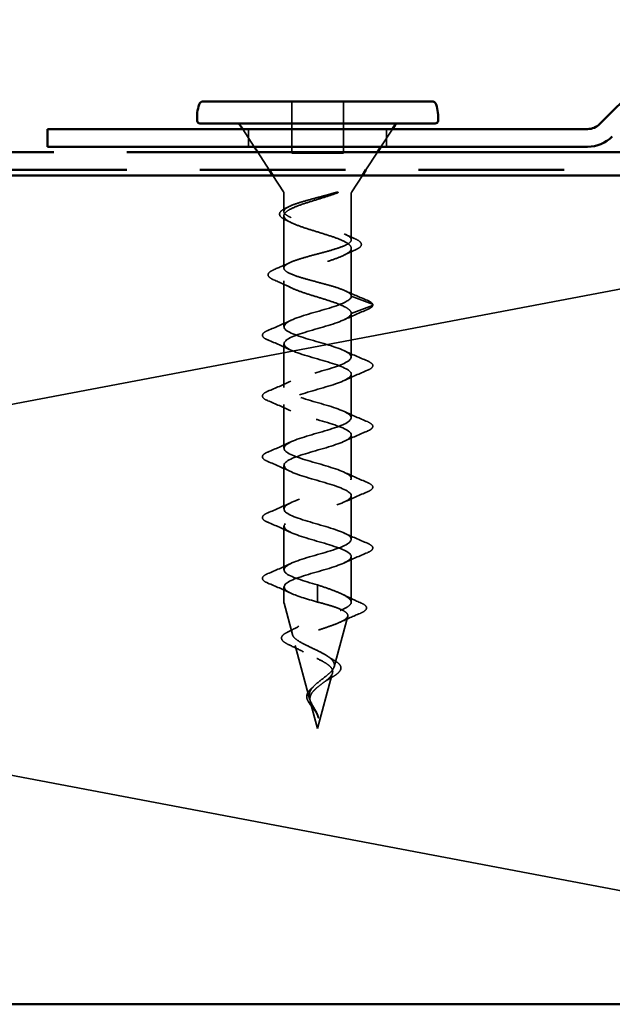
# Model space of a CAD drawing. Units: inches. Extents: x 0 to 42, y -214 to 21.
# Drawn here: x 9 to 10, y -129 to -127 of the extents above; entities that cross this region are included whole.
import ezdxf

# ---------------------------------------------------------------- set-up
doc = ezdxf.new("R2010")
doc.units = ezdxf.units.IN
doc.header["$LTSCALE"] = 2
doc.header["$MEASUREMENT"] = 0
doc.linetypes.add('DASHED', pattern=[0.2067, 0.1654, -0.0413])
doc.linetypes.add('DOUBLE_DASH_CHAIN', pattern=[1.2403, 0.6614, -0.0827, 0.1654, -0.0827, 0.1654, -0.0827])
doc.layers.add('Hidden (ANSI)', color=7, linetype='DASHED', lineweight=35)
doc.layers.add('Visible (ANSI)', color=7, linetype='Continuous', lineweight=50)

msp = doc.modelspace()

# ---------------------------------------------------------------- linework, layer by layer
at = {"layer": 'Hidden (ANSI)', "ltscale": 0.089183}
for p, q in [((9.082404, -127.20925), (9.082404, -127.1155)), ((9.176154, -127.1155), (9.176154, -127.20925))]:
    msp.add_line(p, q, dxfattribs=at)
at = {"layer": 'Hidden (ANSI)', "ltscale": 0.036214}
for p, q in [((9.014495, -127.1975), (8.993759, -127.1655)), ((9.244063, -127.1975), (9.264799, -127.1655)), ((9.041711, -127.2395), (9.020975, -127.2075)), ((9.216847, -127.2395), (9.237583, -127.2075))]:
    msp.add_line(p, q, dxfattribs=at)
at = {"layer": 'Hidden (ANSI)', "ltscale": 0.030375}
for p, q in [((9.004279, -127.1655), (9.004279, -127.1975)), ((9.254279, -127.1655), (9.254279, -127.1975))]:
    msp.add_line(p, q, dxfattribs=at)
at = {"layer": 'Hidden (ANSI)', "ltscale": 0.00738}
for p, q in [((9.087404, -127.20925), (9.082404, -127.20925)), ((9.176154, -127.20925), (9.171154, -127.20925))]:
    msp.add_line(p, q, dxfattribs=at)
at = {"layer": 'Hidden (ANSI)', "ltscale": 0.079659}
msp.add_line((9.087404, -127.20925), (9.171154, -127.20925), dxfattribs=at)
at = {"layer": 'Hidden (ANSI)', "color": 36, "linetype": 'Continuous', "true_color": 0x804000}
for p, q in [((6.803853, -127.9995), (10.763853, -127.2495)), ((10.763853, -128.7495), (6.803853, -127.9995))]:
    msp.add_line(p, q, dxfattribs=at)
at = {"layer": 'Hidden (ANSI)', "ltscale": 0.033671}
for p, q in [((9.067475, -127.279259), (9.048191, -127.2495)), ((9.191083, -127.279259), (9.210367, -127.2495))]:
    msp.add_line(p, q, dxfattribs=at)
at = {"layer": 'Hidden (ANSI)', "ltscale": 0.031314}
msp.add_line((9.068279, -127.281979), (9.068279, -127.314964), dxfattribs=at)
at = {"layer": 'Hidden (ANSI)', "ltscale": 0.079935}
msp.add_line((9.190279, -127.281979), (9.190279, -127.366018), dxfattribs=at)
at = {"layer": 'Hidden (ANSI)', "ltscale": 0.090169}
msp.add_line((9.068279, -127.322286), (9.068279, -127.417072), dxfattribs=at)
at = {"layer": 'Hidden (ANSI)', "ltscale": 0.082652}
msp.add_line((9.190279, -127.381232), (9.190279, -127.468125), dxfattribs=at)
at = {"layer": 'Hidden (ANSI)', "ltscale": 0.078894}
msp.add_line((9.068279, -127.440179), (9.068279, -127.523125), dxfattribs=at)
at = {"layer": 'Hidden (ANSI)', "ltscale": 0.038972}
for p, q in [((9.228634, -127.48269), (9.190279, -127.468125)), ((9.190279, -127.499125), (9.228634, -127.48456)), ((9.129279, -127.990625), (9.129279, -128.00519)), ((9.129279, -128.00706), (9.129279, -128.021625))]:
    msp.add_line(p, q, dxfattribs=at)
at = {"layer": 'Hidden (ANSI)', "ltscale": 0.075136}
for p, q in [((9.190279, -127.499125), (9.190279, -127.578125)), ((9.068279, -127.554125), (9.068279, -127.633125)), ((9.190279, -127.609125), (9.190279, -127.688125)), ((9.068279, -127.664125), (9.068279, -127.743125)), ((9.190279, -127.719125), (9.190279, -127.798125)), ((9.068279, -127.774125), (9.068279, -127.853125)), ((9.190279, -127.829125), (9.190279, -127.908125)), ((9.068279, -127.884125), (9.068279, -127.963125))]:
    msp.add_line(p, q, dxfattribs=at)
at = {"layer": 'Hidden (ANSI)', "ltscale": 0.079004}
msp.add_line((9.190279, -127.939125), (9.190279, -128.022187), dxfattribs=at)
at = {"layer": 'Hidden (ANSI)', "ltscale": 0.026624}
msp.add_line((9.068279, -127.994125), (9.068279, -128.022187), dxfattribs=at)
at = {"layer": 'Hidden (ANSI)', "ltscale": 0.002201}
msp.add_line((9.129279, -128.00519), (9.129279, -128.00706), dxfattribs=at)
at = {"layer": 'Hidden (ANSI)', "ltscale": 0.056169}
msp.add_line((9.083742, -128.080552), (9.06845, -128.023481), dxfattribs=at)
at = {"layer": 'Hidden (ANSI)', "ltscale": 0.089968}
msp.add_line((9.159284, -128.138519), (9.183762, -128.047167), dxfattribs=at)
at = {"layer": 'Hidden (ANSI)', "ltscale": 0.096482}
msp.add_line((9.114806, -128.196486), (9.088558, -128.098528), dxfattribs=at)
at = {"layer": 'Hidden (ANSI)', "ltscale": 0.099098}
msp.add_line((9.129279, -128.2505), (9.156238, -128.149888), dxfattribs=at)
at = {"layer": 'Hidden (ANSI)', "ltscale": 0.048459}
msp.add_line((9.129279, -128.2505), (9.116082, -128.201249), dxfattribs=at)
at = {"layer": 'Hidden (ANSI)', "ltscale": 0.000140846}
msp.add_line((9.130703, -128.231454), (9.130721, -128.23121), dxfattribs=at)
at = {"layer": 'Hidden (ANSI)', "ltscale": 0.002638}
for centre, start, end in [((9.063279, -127.281979), 0, 32.943237), ((9.195279, -127.281979), 147.056763, 180)]:
    msp.add_arc(centre, 0.005, start, end, dxfattribs=at)
at = {"layer": 'Hidden (ANSI)', "ltscale": 0.002201}
for centre, start, end in [((9.228279, -127.483625), 290.794042, 69.205958), ((9.111991, -128.198625), 110.794042, 249.205958)]:
    msp.add_arc(centre, 0.001, start, end, dxfattribs=at)
at = {"layer": 'Hidden (ANSI)', "ltscale": 0.001147}
msp.add_arc((9.073279, -128.022187), 0.005, 180, 195, dxfattribs=at)
at = {"layer": 'Hidden (ANSI)', "ltscale": 0.000248925}
msp.add_arc((9.185279, -128.022187), 0.005, 355.801551, 0, dxfattribs=at)
at = {"layer": 'Hidden (ANSI)', "ltscale": 0.000141492}
msp.add_ellipse((9.130445, -128.231075), major_axis=(0, -0.001), ratio=0.27899111, start_param=1.18220913, end_param=1.43578475, dxfattribs=at)
at = {"layer": 'Hidden (ANSI)', "ltscale": 0.893318}
msp.add_open_spline([(9.162576, -127.281979), (9.155988, -127.284397), (9.148627, -127.286795), (9.132738, -127.291773), (9.124339, -127.294304), (9.108099, -127.299418), (9.100428, -127.301949), (9.086928, -127.307063), (9.08124, -127.309593), (9.072689, -127.314707), (9.069916, -127.317238), (9.067716, -127.322352), (9.068311, -127.324882), (9.07282, -127.329996), (9.076687, -127.332527), (9.087168, -127.337641), (9.093673, -127.340172), (9.10841, -127.345286), (9.116488, -127.347816), (9.133068, -127.35293), (9.141397, -127.355461), (9.157106, -127.360575), (9.164322, -127.363105), (9.176589, -127.368219), (9.181511, -127.37075), (9.188326, -127.375864), (9.190148, -127.378395), (9.190397, -127.383509), (9.188821, -127.386039), (9.182462, -127.391153), (9.177746, -127.393684), (9.16582, -127.398798), (9.158736, -127.401328), (9.143197, -127.406442), (9.134904, -127.408973), (9.118295, -127.414087), (9.110151, -127.416618), (9.095191, -127.421732), (9.08853, -127.424262), (9.077668, -127.429376), (9.07358, -127.431907), (9.068594, -127.437021), (9.067748, -127.439551), (9.069455, -127.444665), (9.07199, -127.447196), (9.08011, -127.45231), (9.08561, -127.454841), (9.098815, -127.459955), (9.10638, -127.462485), (9.122506, -127.467599), (9.130899, -127.47013), (9.147307, -127.475244), (9.155152, -127.477774), (9.169157, -127.482888), (9.17517, -127.485419), (9.183212, -127.489838), (9.185835, -127.491689), (9.189379, -127.495412), (9.190279, -127.497264), (9.190279, -127.499125)], degree=3, knots=[0.00351524, 0.00351524, 0.00351524, 0.00351524, 0.06627271, 0.06627271, 0.13254542, 0.13254542, 0.19881813, 0.19881813, 0.26509085, 0.26509085, 0.33136356, 0.33136356, 0.39763627, 0.39763627, 0.46390898, 0.46390898, 0.53018169, 0.53018169, 0.5964544, 0.5964544, 0.66272712, 0.66272712, 0.72899983, 0.72899983, 0.79527254, 0.79527254, 0.86154525, 0.86154525, 0.92781796, 0.92781796, 0.99409067, 0.99409067, 1.06036339, 1.06036339, 1.1266361, 1.1266361, 1.19290881, 1.19290881, 1.25918152, 1.25918152, 1.32545423, 1.32545423, 1.39172694, 1.39172694, 1.45799966, 1.45799966, 1.52427237, 1.52427237, 1.59054508, 1.59054508, 1.65681779, 1.65681779, 1.7230905, 1.7230905, 1.78936321, 1.78936321, 1.83761276, 1.83761276, 1.8858623, 1.8858623, 1.8858623, 1.8858623], dxfattribs=at)
at = {"layer": 'Hidden (ANSI)', "ltscale": 0.874578}
msp.add_open_spline([(9.190279, -127.468125), (9.190279, -127.465935), (9.188617, -127.463766), (9.182168, -127.459386), (9.177447, -127.457217), (9.165583, -127.452837), (9.15856, -127.450668), (9.143181, -127.446287), (9.134981, -127.444119), (9.118551, -127.439738), (9.110489, -127.43757), (9.095641, -127.433189), (9.089007, -127.431021), (9.07812, -127.42664), (9.073978, -127.424472), (9.068796, -127.420091), (9.067809, -127.417923), (9.069163, -127.413542), (9.07149, -127.411374), (9.079162, -127.406993), (9.084429, -127.404825), (9.097191, -127.400444), (9.104555, -127.398275), (9.120361, -127.393895), (9.128641, -127.391726), (9.14496, -127.387346), (9.152831, -127.385177), (9.167047, -127.380796), (9.173246, -127.378628), (9.183082, -127.374247), (9.186617, -127.372079), (9.190497, -127.367698), (9.190802, -127.36553), (9.188103, -127.361149), (9.185128, -127.358981), (9.176285, -127.3546), (9.170507, -127.352432), (9.156935, -127.348051), (9.14928, -127.345883), (9.133154, -127.341502), (9.124848, -127.339334), (9.108752, -127.334953), (9.101127, -127.332784), (9.087639, -127.328404), (9.081916, -127.326235), (9.073198, -127.321855), (9.070293, -127.319686), (9.067742, -127.315305), (9.068122, -127.313137), (9.072146, -127.308756), (9.075749, -127.306588), (9.085704, -127.302207), (9.091954, -127.300039), (9.106244, -127.295658), (9.114138, -127.29349), (9.129034, -127.289495), (9.135843, -127.287704), (9.147258, -127.284589), (9.151908, -127.283285), (9.156306, -127.281979)], degree=3, knots=[0, 0, 0, 0, 0.06483658, 0.06483658, 0.12967316, 0.12967316, 0.19450974, 0.19450974, 0.25934631, 0.25934631, 0.32418289, 0.32418289, 0.38901947, 0.38901947, 0.45385605, 0.45385605, 0.51869263, 0.51869263, 0.58352921, 0.58352921, 0.64836579, 0.64836579, 0.71320236, 0.71320236, 0.77803894, 0.77803894, 0.84287552, 0.84287552, 0.9077121, 0.9077121, 0.97254868, 0.97254868, 1.03738526, 1.03738526, 1.10222184, 1.10222184, 1.16705842, 1.16705842, 1.23189499, 1.23189499, 1.29673157, 1.29673157, 1.36156815, 1.36156815, 1.42640473, 1.42640473, 1.49124131, 1.49124131, 1.55607789, 1.55607789, 1.62091447, 1.62091447, 1.68575104, 1.68575104, 1.75058762, 1.75058762, 1.80398698, 1.80398698, 1.842777, 1.842777, 1.842777, 1.842777], dxfattribs=at)
at = {"layer": 'Hidden (ANSI)', "ltscale": 0.005054}
msp.add_open_spline([(9.160989, -127.280651), (9.160364, -127.28082), (9.159739, -127.280992), (9.158174, -127.281431), (9.157238, -127.281702), (9.156306, -127.281979)], degree=3, knots=[-0.0399941518, -0.0399941518, -0.0399941518, -0.0399941518, -0.0344932125, -0.0344932125, -0.0262544331, -0.0262544331, -0.0262544331, -0.0262544331], dxfattribs=at)
at = {"layer": 'Hidden (ANSI)', "ltscale": 0.010304}
msp.add_open_spline([(9.163502, -127.281635), (9.164226, -127.281362), (9.164965, -127.281069), (9.165827, -127.280665), (9.166151, -127.2805), (9.16644, -127.280295), (9.166506, -127.280243), (9.166578, -127.280166), (9.1666, -127.280139), (9.166626, -127.280095), (9.166634, -127.280078), (9.166644, -127.280044), (9.166646, -127.280029), (9.166644, -127.279997), (9.16664, -127.279982), (9.166622, -127.279947), (9.166604, -127.27993), (9.166533, -127.279876), (9.166451, -127.279851), (9.166058, -127.279767), (9.165446, -127.279776), (9.163377, -127.280053), (9.162132, -127.280351), (9.161219, -127.280589), (9.161104, -127.28062), (9.160989, -127.280651)], degree=3, knots=[-0.0274076527, -0.0274076527, -0.0274076527, -0.0274076527, -0.0204850548, -0.0204850548, -0.0170900099, -0.0170900099, -0.0161108448, -0.0161108448, -0.0156919818, -0.0156919818, -0.0154411648, -0.0154411648, -0.0152198438, -0.0152198438, -0.0149623748, -0.0149623748, -0.0145507246, -0.0145507246, -0.0133450805, -0.0133450805, -0.0080588832, -0.0080588832, -0.0010181121, -0.0010181121, 0, 0, 0, 0], dxfattribs=at)
at = {"layer": 'Hidden (ANSI)', "ltscale": 0.001001}
msp.add_open_spline([(9.162576, -127.281979), (9.162886, -127.281865), (9.163194, -127.28175), (9.163502, -127.281635)], degree=3, dxfattribs=at)
at = {"layer": 'Hidden (ANSI)', "ltscale": 0.080412}
msp.add_open_spline([(9.071866, -127.330296), (9.067502, -127.32827), (9.064236, -127.326203), (9.060411, -127.321809), (9.059873, -127.319231), (9.061929, -127.314922), (9.0639, -127.313085), (9.06862, -127.310067), (9.070929, -127.308858), (9.073595, -127.307653)], degree=3, knots=[0, 0, 0, 0, 0.062936554, 0.062936554, 0.125333779, 0.125333779, 0.178307839, 0.178307839, 0.213879876, 0.213879876, 0.213879876, 0.213879876], dxfattribs=at)
at = {"layer": 'Hidden (ANSI)', "ltscale": 0.005983}
msp.add_open_spline([(9.073595, -127.307653), (9.075518, -127.306784), (9.077435, -127.305908), (9.079342, -127.305023)], degree=3, dxfattribs=at)
at = {"layer": 'Hidden (ANSI)', "ltscale": 0.010633}
msp.add_open_spline([(9.081878, -127.33506), (9.078573, -127.333445), (9.075231, -127.331859), (9.071866, -127.330296)], degree=3, dxfattribs=at)
at = {"layer": 'Hidden (ANSI)', "ltscale": 0.018041}
msp.add_open_spline([(9.179216, -127.356076), (9.184905, -127.358715), (9.19067, -127.361281), (9.196465, -127.363799)], degree=3, dxfattribs=at)
at = {"layer": 'Hidden (ANSI)', "ltscale": 0.081935}
msp.add_open_spline([(9.196465, -127.363799), (9.20108, -127.365805), (9.204493, -127.367815), (9.208534, -127.372076), (9.209102, -127.374651), (9.206826, -127.378866), (9.204671, -127.380611), (9.200455, -127.382951), (9.199176, -127.383582), (9.197771, -127.384208)], degree=3, knots=[0, 0, 0, 0, 0.068004869, 0.068004869, 0.13662395, 0.13662395, 0.195854395, 0.195854395, 0.217950309, 0.217950309, 0.217950309, 0.217950309], dxfattribs=at)
at = {"layer": 'Hidden (ANSI)', "ltscale": 0.022334}
msp.add_open_spline([(9.197771, -127.384208), (9.190653, -127.387381), (9.183587, -127.390631), (9.17668, -127.394006)], degree=3, dxfattribs=at)
at = {"layer": 'Hidden (ANSI)', "ltscale": 0.083058}
msp.add_open_spline([(9.049724, -127.4383), (9.045068, -127.436286), (9.041878, -127.434264), (9.038983, -127.429607), (9.039671, -127.426884), (9.043931, -127.422997), (9.046857, -127.421358), (9.050722, -127.419723)], degree=3, knots=[0, 0, 0, 0, 0.079586427, 0.079586427, 0.158252431, 0.158252431, 0.220825255, 0.220825255, 0.220825255, 0.220825255], dxfattribs=at)
at = {"layer": 'Hidden (ANSI)', "ltscale": 0.029865}
msp.add_open_spline([(9.050722, -127.419723), (9.060353, -127.415652), (9.069948, -127.411488), (9.079342, -127.40713)], degree=3, dxfattribs=at)
at = {"layer": 'Hidden (ANSI)', "ltscale": 0.033906}
msp.add_open_spline([(9.081878, -127.452953), (9.071412, -127.447838), (9.060594, -127.443002), (9.049724, -127.4383)], degree=3, dxfattribs=at)
at = {"layer": 'Hidden (ANSI)', "ltscale": 1.142054}
for points, knots in [([(9.129279, -127.990625), (9.10376, -127.983301), (9.079219, -127.975977), (9.071295, -127.968653), (9.06337, -127.961329), (9.07267, -127.954005), (9.093268, -127.946681), (9.113865, -127.939357), (9.144182, -127.932033), (9.164898, -127.924709), (9.185615, -127.917385), (9.195144, -127.910061), (9.187412, -127.902736), (9.179681, -127.895412), (9.155282, -127.888088), (9.129764, -127.880764), (9.104245, -127.87344), (9.079564, -127.866116), (9.071447, -127.858792), (9.06333, -127.851468), (9.0724, -127.844144), (9.092877, -127.83682), (9.113355, -127.829496), (9.143669, -127.822172), (9.164504, -127.814848), (9.185338, -127.807524), (9.195095, -127.8002), (9.187557, -127.792876), (9.180019, -127.785552), (9.155765, -127.778227), (9.130249, -127.770903), (9.104733, -127.763579), (9.079912, -127.756255), (9.071603, -127.748931), (9.063294, -127.741607), (9.072134, -127.734283), (9.09249, -127.726959), (9.112845, -127.719635), (9.143156, -127.712311), (9.164107, -127.704987), (9.185058, -127.697663), (9.195043, -127.690339), (9.187699, -127.683015), (9.180355, -127.675691), (9.156245, -127.668367), (9.130733, -127.661043), (9.105221, -127.653718), (9.080263, -127.646394), (9.071763, -127.63907), (9.063262, -127.631746), (9.071871, -127.624422), (9.092104, -127.617098), (9.112337, -127.609774), (9.142642, -127.60245), (9.163708, -127.595126), (9.184774, -127.587802), (9.194986, -127.580478), (9.187836, -127.573154), (9.180687, -127.56583), (9.156724, -127.558506), (9.131218, -127.551182), (9.105712, -127.543858), (9.080618, -127.536534), (9.071926, -127.529209), (9.063235, -127.521885), (9.071612, -127.514561), (9.091721, -127.507237), (9.11183, -127.499913), (9.142127, -127.492589), (9.163307, -127.485265), (9.179829, -127.479552), (9.190279, -127.473838), (9.190279, -127.468125)], [-29.84513021, -29.84513021, -29.84513021, -29.84513021, -28.59008255, -28.59008255, -28.59008255, -27.3350349, -27.3350349, -27.3350349, -26.07998725, -26.07998725, -26.07998725, -24.82493959, -24.82493959, -24.82493959, -23.56989194, -23.56989194, -23.56989194, -22.31484428, -22.31484428, -22.31484428, -21.05979663, -21.05979663, -21.05979663, -19.80474897, -19.80474897, -19.80474897, -18.54970132, -18.54970132, -18.54970132, -17.29465367, -17.29465367, -17.29465367, -16.03960601, -16.03960601, -16.03960601, -14.78455836, -14.78455836, -14.78455836, -13.5295107, -13.5295107, -13.5295107, -12.27446305, -12.27446305, -12.27446305, -11.01941539, -11.01941539, -11.01941539, -9.76436774, -9.76436774, -9.76436774, -8.50932009, -8.50932009, -8.50932009, -7.25427243, -7.25427243, -7.25427243, -5.99922478, -5.99922478, -5.99922478, -4.74417712, -4.74417712, -4.74417712, -3.48912947, -3.48912947, -3.48912947, -2.23408181, -2.23408181, -2.23408181, -0.97903416, -0.97903416, -0.97903416, 0, 0, 0, 0]), ([(9.190279, -127.499125), (9.190279, -127.506449), (9.172479, -127.513773), (9.148221, -127.521097), (9.123964, -127.528421), (9.095109, -127.535745), (9.080043, -127.543069), (9.064978, -127.550394), (9.064858, -127.557718), (9.079759, -127.565042), (9.09466, -127.572366), (9.12344, -127.57969), (9.14776, -127.587014), (9.17208, -127.594338), (9.190075, -127.601662), (9.190277, -127.608986), (9.19048, -127.61631), (9.172876, -127.623634), (9.148682, -127.630958), (9.124488, -127.638282), (9.09556, -127.645606), (9.080331, -127.65293), (9.065103, -127.660254), (9.064741, -127.667578), (9.079477, -127.674903), (9.094213, -127.682227), (9.122917, -127.689551), (9.147297, -127.696875), (9.171678, -127.704199), (9.189866, -127.711523), (9.190272, -127.718847), (9.190677, -127.726171), (9.173269, -127.733495), (9.149141, -127.740819), (9.125012, -127.748143), (9.096013, -127.755467), (9.080622, -127.762791), (9.065231, -127.770115), (9.064629, -127.777439), (9.079199, -127.784763), (9.093769, -127.792087), (9.122394, -127.799412), (9.146834, -127.806736), (9.171274, -127.81406), (9.189654, -127.821384), (9.190262, -127.828708), (9.19087, -127.836032), (9.17366, -127.843356), (9.149598, -127.85068), (9.125536, -127.858004), (9.096468, -127.865328), (9.080916, -127.872652), (9.065364, -127.879976), (9.064521, -127.8873), (9.078924, -127.894624), (9.093327, -127.901948), (9.121872, -127.909272), (9.146369, -127.916596), (9.170866, -127.923921), (9.189437, -127.931245), (9.190248, -127.938569), (9.191059, -127.945893), (9.174048, -127.953217), (9.150055, -127.960541), (9.126061, -127.967865), (9.096925, -127.975189), (9.081213, -127.982513), (9.0655, -127.989837), (9.064416, -127.997161), (9.078652, -128.004485), (9.089756, -128.010198), (9.109372, -128.015912), (9.129279, -128.021625)], [0, 0, 0, 0, 1.25504765, 1.25504765, 1.25504765, 2.51009531, 2.51009531, 2.51009531, 3.76514296, 3.76514296, 3.76514296, 5.02019062, 5.02019062, 5.02019062, 6.27523827, 6.27523827, 6.27523827, 7.53028593, 7.53028593, 7.53028593, 8.78533358, 8.78533358, 8.78533358, 10.04038123, 10.04038123, 10.04038123, 11.29542889, 11.29542889, 11.29542889, 12.55047654, 12.55047654, 12.55047654, 13.8055242, 13.8055242, 13.8055242, 15.06057185, 15.06057185, 15.06057185, 16.31561951, 16.31561951, 16.31561951, 17.57066716, 17.57066716, 17.57066716, 18.82571481, 18.82571481, 18.82571481, 20.08076247, 20.08076247, 20.08076247, 21.33581012, 21.33581012, 21.33581012, 22.59085778, 22.59085778, 22.59085778, 23.84590543, 23.84590543, 23.84590543, 25.10095309, 25.10095309, 25.10095309, 26.35600074, 26.35600074, 26.35600074, 27.61104839, 27.61104839, 27.61104839, 28.86609605, 28.86609605, 28.86609605, 29.84513021, 29.84513021, 29.84513021, 29.84513021])]:
    msp.add_open_spline(points, degree=3, knots=knots, dxfattribs=at)
at = {"layer": 'Hidden (ANSI)', "ltscale": 0.041499}
msp.add_open_spline([(9.179216, -127.458184), (9.192256, -127.464233), (9.205659, -127.469919), (9.219082, -127.475482)], degree=3, dxfattribs=at)
at = {"layer": 'Hidden (ANSI)', "ltscale": 0.043351}
for points in [[(9.219404, -127.492166), (9.205414, -127.498023), (9.191445, -127.504029), (9.177944, -127.510455)], [(9.039154, -127.530084), (9.053144, -127.524228), (9.067113, -127.518221), (9.080614, -127.511795)], [(9.080614, -127.565455), (9.067113, -127.559029), (9.053144, -127.553023), (9.039154, -127.547166)], [(9.177944, -127.566795), (9.191445, -127.573221), (9.205414, -127.579228), (9.219404, -127.585084)], [(9.219404, -127.602166), (9.205414, -127.608023), (9.191445, -127.614029), (9.177944, -127.620455)], [(9.039154, -127.640084), (9.053144, -127.634228), (9.067113, -127.628221), (9.080614, -127.621795)], [(9.080614, -127.675455), (9.067113, -127.669029), (9.053144, -127.663023), (9.039154, -127.657166)], [(9.177944, -127.676795), (9.191445, -127.683221), (9.205414, -127.689228), (9.219404, -127.695084)], [(9.219404, -127.712166), (9.205414, -127.718023), (9.191445, -127.724029), (9.177944, -127.730455)], [(9.039154, -127.750084), (9.053144, -127.744228), (9.067113, -127.738221), (9.080614, -127.731795)], [(9.080614, -127.785455), (9.067113, -127.779029), (9.053144, -127.773023), (9.039154, -127.767166)], [(9.177944, -127.786795), (9.191445, -127.793221), (9.205414, -127.799228), (9.219404, -127.805084)], [(9.219404, -127.822166), (9.205414, -127.828023), (9.191445, -127.834029), (9.177944, -127.840455)], [(9.039154, -127.860084), (9.053144, -127.854228), (9.067113, -127.848221), (9.080614, -127.841795)], [(9.080614, -127.895455), (9.067113, -127.889029), (9.053144, -127.883023), (9.039154, -127.877166)], [(9.177944, -127.896795), (9.191445, -127.903221), (9.205414, -127.909228), (9.219404, -127.915084)], [(9.219404, -127.932166), (9.205414, -127.938023), (9.191445, -127.944029), (9.177944, -127.950455)], [(9.039154, -127.970084), (9.053144, -127.964228), (9.067113, -127.958221), (9.080614, -127.951795)], [(9.080614, -128.005455), (9.067113, -127.999029), (9.053144, -127.993023), (9.039154, -127.987166)]]:
    msp.add_open_spline(points, degree=3, dxfattribs=at)
at = {"layer": 'Hidden (ANSI)', "ltscale": 0.039481}
msp.add_open_spline([(9.219082, -127.475482), (9.223914, -127.477484), (9.227155, -127.479455), (9.22892, -127.482299), (9.229152, -127.48286), (9.229262, -127.483439)], degree=3, knots=[0, 0, 0, 0, 0.085432837, 0.085432837, 0.105203276, 0.105203276, 0.105203276, 0.105203276], dxfattribs=at)
at = {"layer": 'Hidden (ANSI)', "ltscale": 0.041938}
msp.add_open_spline([(9.229279, -127.483625), (9.229279, -127.485562), (9.227915, -127.487304), (9.224085, -127.489997), (9.221984, -127.491086), (9.219404, -127.492166)], degree=3, knots=[0, 0, 0, 0, 0.065252021, 0.065252021, 0.111870912, 0.111870912, 0.111870912, 0.111870912], dxfattribs=at)
at = {"layer": 'Hidden (ANSI)', "ltscale": 0.083964}
for points in [[(9.039154, -127.547166), (9.034354, -127.545156), (9.031165, -127.54317), (9.028572, -127.538427), (9.029694, -127.535747), (9.03412, -127.532437), (9.036356, -127.531256), (9.039154, -127.530084)], [(9.219404, -127.585084), (9.224205, -127.587094), (9.227393, -127.589081), (9.229986, -127.593823), (9.228864, -127.596503), (9.224439, -127.599813), (9.222203, -127.600994), (9.219404, -127.602166)], [(9.039154, -127.657166), (9.034354, -127.655156), (9.031165, -127.65317), (9.028572, -127.648427), (9.029694, -127.645747), (9.03412, -127.642437), (9.036356, -127.641256), (9.039154, -127.640084)], [(9.219404, -127.695084), (9.224205, -127.697094), (9.227393, -127.699081), (9.229986, -127.703823), (9.228864, -127.706503), (9.224439, -127.709813), (9.222203, -127.710994), (9.219404, -127.712166)], [(9.039154, -127.767166), (9.034354, -127.765156), (9.031165, -127.76317), (9.028572, -127.758427), (9.029694, -127.755747), (9.03412, -127.752437), (9.036356, -127.751256), (9.039154, -127.750084)], [(9.219404, -127.805084), (9.224205, -127.807094), (9.227393, -127.809081), (9.229986, -127.813823), (9.228864, -127.816503), (9.224439, -127.819813), (9.222203, -127.820994), (9.219404, -127.822166)], [(9.039154, -127.877166), (9.034354, -127.875156), (9.031165, -127.87317), (9.028572, -127.868427), (9.029694, -127.865747), (9.03412, -127.862437), (9.036356, -127.861256), (9.039154, -127.860084)], [(9.219404, -127.915084), (9.224205, -127.917094), (9.227393, -127.919081), (9.229986, -127.923823), (9.228864, -127.926503), (9.224439, -127.929813), (9.222203, -127.930994), (9.219404, -127.932166)], [(9.039154, -127.987166), (9.034354, -127.985156), (9.031165, -127.98317), (9.028572, -127.978427), (9.029694, -127.975747), (9.03412, -127.972437), (9.036356, -127.971256), (9.039154, -127.970084)]]:
    msp.add_open_spline(points, degree=3, knots=[0, 0, 0, 0, 0.086767622, 0.086767622, 0.172714188, 0.172714188, 0.223290835, 0.223290835, 0.223290835, 0.223290835], dxfattribs=at)
at = {"layer": 'Hidden (ANSI)', "ltscale": 0.094969}
msp.add_open_spline([(9.190269, -128.022187), (9.190128, -128.019619), (9.188529, -128.017072), (9.182317, -128.011709), (9.177527, -128.008947), (9.165853, -128.00356), (9.159247, -128.000987), (9.144789, -127.995794), (9.13707, -127.993221), (9.129279, -127.990625)], degree=3, knots=[0.005292462, 0.005292462, 0.005292462, 0.005292462, 0.067272133, 0.067272133, 0.134544266, 0.134544266, 0.197118258, 0.197118258, 0.25969225, 0.25969225, 0.25969225, 0.25969225], dxfattribs=at)
at = {"layer": 'Hidden (ANSI)', "ltscale": 0.035333}
msp.add_open_spline([(9.175127, -128.007915), (9.185889, -128.013352), (9.197099, -128.018472), (9.208377, -128.023432)], degree=3, dxfattribs=at)
at = {"layer": 'Hidden (ANSI)', "ltscale": 0.293202}
msp.add_open_spline([(9.159284, -128.138519), (9.160035, -128.135717), (9.159719, -128.133024), (9.15698, -128.127597), (9.154523, -128.124939), (9.147759, -128.11958), (9.143481, -128.116952), (9.13372, -128.11165), (9.128327, -128.109047), (9.117259, -128.103794), (9.111721, -128.101212), (9.101396, -128.096001), (9.096768, -128.093438), (9.089218, -128.088263), (9.086448, -128.085715), (9.083307, -128.080571), (9.083053, -128.078037), (9.085234, -128.072921), (9.087729, -128.0704), (9.095227, -128.065308), (9.100218, -128.062797), (9.112064, -128.057726), (9.118835, -128.055225), (9.133227, -128.050174), (9.140704, -128.047681), (9.155284, -128.042647), (9.162207, -128.040162), (9.174391, -128.035167), (9.179488, -128.032712), (9.18679, -128.027965), (9.18908, -128.025717), (9.190037, -128.023481)], degree=3, knots=[0, 0, 0, 0, 0.041165511, 0.041165511, 0.083796778, 0.083796778, 0.127944626, 0.127944626, 0.173649909, 0.173649909, 0.220945933, 0.220945933, 0.269860184, 0.269860184, 0.320415592, 0.320415592, 0.372631466, 0.372631466, 0.426524205, 0.426524205, 0.48210784, 0.48210784, 0.539394454, 0.539394454, 0.598394514, 0.598394514, 0.65911714, 0.65911714, 0.720976653, 0.720976653, 0.779190453, 0.779190453, 0.779190453, 0.779190453], dxfattribs=at)
at = {"layer": 'Hidden (ANSI)', "ltscale": 0.347352}
msp.add_open_spline([(9.13668, -128.023481), (9.143831, -128.025434), (9.150669, -128.027396), (9.163528, -128.031567), (9.1693, -128.03374), (9.178169, -128.038136), (9.18124, -128.040313), (9.184296, -128.044718), (9.184326, -128.046899), (9.181402, -128.051313), (9.178556, -128.053498), (9.170458, -128.057923), (9.165357, -128.060113), (9.153687, -128.064548), (9.147285, -128.066744), (9.134141, -128.071192), (9.127553, -128.073394), (9.115161, -128.077855), (9.109472, -128.080064), (9.099813, -128.084541), (9.0959, -128.086757), (9.090386, -128.091251), (9.088779, -128.093476), (9.088049, -128.097988), (9.088858, -128.100223), (9.0927, -128.104757), (9.095619, -128.107003), (9.103052, -128.111561), (9.107427, -128.113819), (9.116906, -128.118405), (9.121871, -128.120677), (9.131583, -128.125294), (9.136219, -128.127582), (9.144425, -128.132237), (9.147928, -128.134544), (9.153058, -128.139056), (9.154799, -128.141197), (9.156663, -128.145531), (9.156832, -128.147672), (9.156238, -128.149888)], degree=3, knots=[0.006251416, 0.006251416, 0.006251416, 0.006251416, 0.063849099, 0.063849099, 0.126111977, 0.126111977, 0.186792157, 0.186792157, 0.245893583, 0.245893583, 0.303420685, 0.303420685, 0.359378449, 0.359378449, 0.413772511, 0.413772511, 0.466609255, 0.466609255, 0.517895944, 0.517895944, 0.567640876, 0.567640876, 0.61585357, 0.61585357, 0.662545011, 0.662545011, 0.707727939, 0.707727939, 0.751417227, 0.751417227, 0.793630364, 0.793630364, 0.834388075, 0.834388075, 0.87371514, 0.87371514, 0.90858516, 0.90858516, 0.94195513, 0.94195513, 0.94195513, 0.94195513], dxfattribs=at)
at = {"layer": 'Hidden (ANSI)', "ltscale": 0.002185}
msp.add_open_spline([(9.129279, -128.021625), (9.130057, -128.021812), (9.130835, -128.022), (9.131612, -128.022187)], degree=3, dxfattribs=at)
at = {"layer": 'Hidden (ANSI)', "ltscale": 0.004917}
msp.add_open_spline([(9.13668, -128.023481), (9.136383, -128.0234), (9.136085, -128.02332), (9.134418, -128.022876), (9.133017, -128.022525), (9.131612, -128.022187)], degree=3, knots=[-0.018904956, -0.018904956, -0.018904956, -0.018904956, -0.0165150658, -0.0165150658, -0.0055339728, -0.0055339728, -0.0055339728, -0.0055339728], dxfattribs=at)
at = {"layer": 'Hidden (ANSI)', "ltscale": 0.003975}
msp.add_open_spline([(9.190269, -128.022187), (9.190286, -128.022503), (9.190252, -128.022809), (9.190135, -128.023231), (9.19009, -128.023357), (9.190037, -128.023481)], degree=3, knots=[-0.07261086437, -0.07261086437, -0.07261086437, -0.07261086437, -0.06766520951, -0.06766520951, -0.06550401668, -0.06550401668, -0.06550401668, -0.06550401668], dxfattribs=at)
at = {"layer": 'Hidden (ANSI)', "ltscale": 0.082738}
msp.add_open_spline([(9.208377, -128.023432), (9.212949, -128.025443), (9.216046, -128.027476), (9.21857, -128.032254), (9.217633, -128.03492), (9.213079, -128.038782), (9.210055, -128.040426), (9.206107, -128.042074)], degree=3, knots=[0, 0, 0, 0, 0.080407225, 0.080407225, 0.158608488, 0.158608488, 0.219956265, 0.219956265, 0.219956265, 0.219956265], dxfattribs=at)
at = {"layer": 'Hidden (ANSI)', "ltscale": 0.037035}
msp.add_open_spline([(9.206107, -128.042074), (9.194144, -128.04707), (9.182198, -128.052191), (9.170645, -128.057671)], degree=3, dxfattribs=at)
at = {"layer": 'Hidden (ANSI)', "ltscale": 0.079704}
msp.add_open_spline([(9.078753, -128.099571), (9.074349, -128.097583), (9.070789, -128.095605), (9.065761, -128.091639), (9.064205, -128.089568), (9.063644, -128.085183), (9.064726, -128.083009), (9.068579, -128.079382), (9.071208, -128.077754), (9.074516, -128.076166)], degree=3, knots=[0, 0, 0, 0, 0.054026205, 0.054026205, 0.108746031, 0.108746031, 0.16322896, 0.16322896, 0.21201376, 0.21201376, 0.21201376, 0.21201376], dxfattribs=at)
at = {"layer": 'Hidden (ANSI)', "ltscale": 0.023154}
msp.add_open_spline([(9.074516, -128.076166), (9.081718, -128.072709), (9.088817, -128.069125), (9.09556, -128.065358)], degree=3, dxfattribs=at)
at = {"layer": 'Hidden (ANSI)', "ltscale": 0.026732}
msp.add_open_spline([(9.103495, -128.111686), (9.095642, -128.107384), (9.087225, -128.103398), (9.078753, -128.099571)], degree=3, dxfattribs=at)
at = {"layer": 'Hidden (ANSI)', "ltscale": 0.014873}
msp.add_open_spline([(9.148352, -128.120199), (9.152167, -128.122851), (9.156302, -128.125401), (9.160584, -128.127857)], degree=3, dxfattribs=at)
at = {"layer": 'Hidden (ANSI)', "ltscale": 0.039391}
msp.add_open_spline([(9.160584, -128.127857), (9.164182, -128.129921), (9.167071, -128.132074), (9.170804, -128.136527), (9.171743, -128.138937), (9.171446, -128.142231), (9.171211, -128.143128), (9.170834, -128.144016)], degree=3, knots=[0, 0, 0, 0, 0.045029444, 0.045029444, 0.088589517, 0.088589517, 0.104871351, 0.104871351, 0.104871351, 0.104871351], dxfattribs=at)
at = {"layer": 'Hidden (ANSI)', "ltscale": 0.088058}
msp.add_open_spline([(9.114806, -128.196486), (9.113878, -128.193021), (9.113773, -128.189757), (9.115391, -128.183239), (9.117094, -128.180137), (9.122022, -128.173928), (9.125175, -128.170948), (9.132292, -128.164969), (9.136144, -128.162081), (9.143748, -128.156279), (9.147364, -128.153463), (9.152705, -128.148606), (9.154633, -128.146591), (9.157685, -128.142527), (9.15875, -128.140512), (9.159284, -128.138519)], degree=3, knots=[0, 0, 0, 0, 0.034300184, 0.034300184, 0.068988313, 0.068988313, 0.104407373, 0.104407373, 0.140794769, 0.140794769, 0.178319333, 0.178319333, 0.206241588, 0.206241588, 0.235273218, 0.235273218, 0.235273218, 0.235273218], dxfattribs=at)
at = {"layer": 'Hidden (ANSI)', "ltscale": 0.078848}
msp.add_open_spline([(9.156238, -128.149888), (9.155607, -128.152242), (9.15413, -128.154622), (9.149771, -128.159488), (9.146999, -128.161903), (9.140741, -128.166853), (9.137372, -128.169311), (9.130723, -128.174364), (9.127546, -128.176875), (9.122022, -128.182057), (9.119746, -128.184635), (9.116754, -128.189611), (9.115886, -128.191903), (9.115252, -128.196564), (9.115441, -128.198856), (9.116082, -128.201249)], degree=3, knots=[0, 0, 0, 0, 0.034930541, 0.034930541, 0.06860747, 0.06860747, 0.101099211, 0.101099211, 0.132494496, 0.132494496, 0.16291083, 0.16291083, 0.188364479, 0.188364479, 0.212492239, 0.212492239, 0.212492239, 0.212492239], dxfattribs=at)
at = {"layer": 'Hidden (ANSI)', "ltscale": 0.034241}
msp.add_open_spline([(9.170834, -128.144016), (9.169934, -128.146136), (9.168199, -128.148251), (9.163382, -128.152474), (9.160241, -128.154638), (9.155316, -128.157629), (9.15394, -128.158432), (9.152514, -128.159242)], degree=3, knots=[0, 0, 0, 0, 0.0388696698, 0.0388696698, 0.0773416795, 0.0773416795, 0.0912348185, 0.0912348185, 0.0912348185, 0.0912348185], dxfattribs=at)
at = {"layer": 'Hidden (ANSI)', "ltscale": 0.014895}
msp.add_open_spline([(9.152514, -128.159242), (9.148209, -128.161688), (9.14408, -128.164268), (9.140486, -128.166993)], degree=3, dxfattribs=at)
at = {"layer": 'Hidden (ANSI)', "ltscale": 0.031812}
msp.add_open_spline([(9.11107, -128.199016), (9.110097, -128.196724), (9.109602, -128.194464), (9.109718, -128.190105), (9.110319, -128.18795), (9.112497, -128.183804), (9.114103, -128.181775), (9.116655, -128.179256), (9.117288, -128.178672), (9.117951, -128.178095)], degree=3, knots=[0, 0, 0, 0, 0.0257144504, 0.0257144504, 0.0510804205, 0.0510804205, 0.0769013414, 0.0769013414, 0.0848089107, 0.0848089107, 0.0848089107, 0.0848089107], dxfattribs=at)
at = {"layer": 'Hidden (ANSI)', "ltscale": 0.006601}
msp.add_open_spline([(9.117951, -128.178095), (9.119403, -128.176832), (9.120759, -128.175543), (9.121991, -128.174231)], degree=3, dxfattribs=at)
at = {"layer": 'Hidden (ANSI)', "ltscale": 0.03062}
msp.add_open_spline([(9.12769, -128.22354), (9.126624, -128.221511), (9.125295, -128.219492), (9.122369, -128.215453), (9.120728, -128.213397), (9.117443, -128.209228), (9.115781, -128.207085), (9.113005, -128.202975), (9.111859, -128.200964), (9.11107, -128.199016)], degree=3, knots=[0, 0, 0, 0, 0.0183146689, 0.0183146689, 0.0380474523, 0.0380474523, 0.059889793, 0.059889793, 0.0816507204, 0.0816507204, 0.0816507204, 0.0816507204], dxfattribs=at)
at = {"layer": 'Hidden (ANSI)', "ltscale": 0.030543}
msp.add_open_spline([(9.128521, -128.223361), (9.127323, -128.220527), (9.125855, -128.217811), (9.122626, -128.212254), (9.120929, -128.209537), (9.117349, -128.203231), (9.115708, -128.199853), (9.114806, -128.196486)], degree=3, knots=[0, 0, 0, 0, 0.0239471571, 0.0239471571, 0.0490134436, 0.0490134436, 0.0823709043, 0.0823709043, 0.0823709043, 0.0823709043], dxfattribs=at)
at = {"layer": 'Hidden (ANSI)', "ltscale": 0.031246}
msp.add_open_spline([(9.116082, -128.201249), (9.116747, -128.203731), (9.117867, -128.206232), (9.120631, -128.211343), (9.122192, -128.213844), (9.125001, -128.218509), (9.126204, -128.220563), (9.128321, -128.224739), (9.129211, -128.226793), (9.12989, -128.228913)], degree=3, knots=[0, 0, 0, 0, 0.0247432467, 0.0247432467, 0.0481968911, 0.0481968911, 0.0665082372, 0.0665082372, 0.084184804, 0.084184804, 0.084184804, 0.084184804], dxfattribs=at)
at = {"layer": 'Hidden (ANSI)', "ltscale": 0.007987}
msp.add_open_spline([(9.130721, -128.23121), (9.130708, -128.231005), (9.130669, -128.230689), (9.130343, -128.228679), (9.129719, -128.226198), (9.128521, -128.223361)], degree=3, knots=[0, 0, 0, 0, 0.0016292584, 0.0016292584, 0.00838766575, 0.00838766575, 0.00838766575, 0.00838766575], dxfattribs=at)
at = {"layer": 'Hidden (ANSI)', "ltscale": 0.000997613}
msp.add_open_spline([(9.128029, -128.224221), (9.127923, -128.223994), (9.12781, -128.223766), (9.12769, -128.22354)], degree=3, dxfattribs=at)
at = {"layer": 'Hidden (ANSI)', "ltscale": 0.002573}
msp.add_open_spline([(9.12989, -128.228913), (9.130121, -128.229632), (9.130297, -128.230239), (9.130492, -128.230895), (9.130558, -128.231117), (9.130628, -128.231315), (9.130648, -128.231368), (9.130672, -128.231418), (9.130679, -128.231431), (9.130689, -128.231444), (9.130692, -128.231448), (9.130697, -128.231451), (9.130698, -128.231452), (9.1307, -128.231453), (9.130702, -128.231454), (9.130703, -128.231454)], degree=3, knots=[0, 0, 0, 0, 0.00598924461, 0.00598924461, 0.00779284939, 0.00779284939, 0.00838831055, 0.00838831055, 0.00859837013, 0.00859837013, 0.00867091919, 0.00867091919, 0.00869833452, 0.00869833452, 0.00872069864, 0.00872069864, 0.00872069864, 0.00872069864], dxfattribs=at)
at = {"layer": 'Visible (ANSI)', "color": 96, "true_color": 0x008000}
for p, q in [((9.640328, -127.156347), (10.739879, -126.056796)), ((8.640328, -127.1975), (8.640328, -127.1655)), ((8.640328, -127.1655), (9.618231, -127.1655)), ((9.618231, -127.1975), (8.640328, -127.1975))]:
    msp.add_line(p, q, dxfattribs=at)
at = {"layer": 'Visible (ANSI)'}
for p, q in [((8.922325, -127.1155), (9.336233, -127.1155)), ((9.342335, -127.1555), (8.916223, -127.1555)), ((8.993759, -127.1655), (8.988757, -127.157781)), ((9.264799, -127.1655), (9.269801, -127.157781)), ((9.020975, -127.2075), (9.014495, -127.1975)), ((9.237583, -127.2075), (9.244063, -127.1975)), ((9.048191, -127.2495), (9.041711, -127.2395)), ((9.210367, -127.2495), (9.216847, -127.2395))]:
    msp.add_line(p, q, dxfattribs=at)
at = {"layer": 'Visible (ANSI)', "color": 30, "linetype": 'DOUBLE_DASH_CHAIN', "ltscale": 0.798194, "true_color": 0xff8000}
for p, q in [((2.843853, -127.2075), (10.763853, -127.2075)), ((10.763853, -127.2395), (2.843853, -127.2395))]:
    msp.add_line(p, q, dxfattribs=at)
at = {"layer": 'Visible (ANSI)', "color": 36, "linetype": 'Continuous', "true_color": 0x804000}
for p, q in [((2.843853, -127.2495), (10.763853, -127.2495)), ((10.763853, -128.7495), (2.843853, -128.7495))]:
    msp.add_line(p, q, dxfattribs=at)
at = {"layer": 'Visible (ANSI)'}
for centre, radius, start, end in [((8.922325, -127.1235), 0.008, 90, 161.769442), ((9.336233, -127.1235), 0.008, 18.230558, 90), ((8.985962, -127.144461), 0.075, 161.769442, 184.949648), ((9.272596, -127.144461), 0.075, 355.050352, 18.230558), ((8.916223, -127.1505), 0.005, 184.949648, 270), ((9.342335, -127.1505), 0.005, 270, 355.050352), ((8.984561, -127.1605), 0.005, 32.943237, 90), ((9.273997, -127.1605), 0.005, 90, 147.056763)]:
    msp.add_arc(centre, radius, start, end, dxfattribs=at)
at = {"layer": 'Visible (ANSI)', "color": 96, "true_color": 0x008000}
for radius in [0.03125, 0.06325]:
    msp.add_arc((9.618231, -127.13425), radius, 270, 315, dxfattribs=at)

doc.saveas('drawing.dxf')
